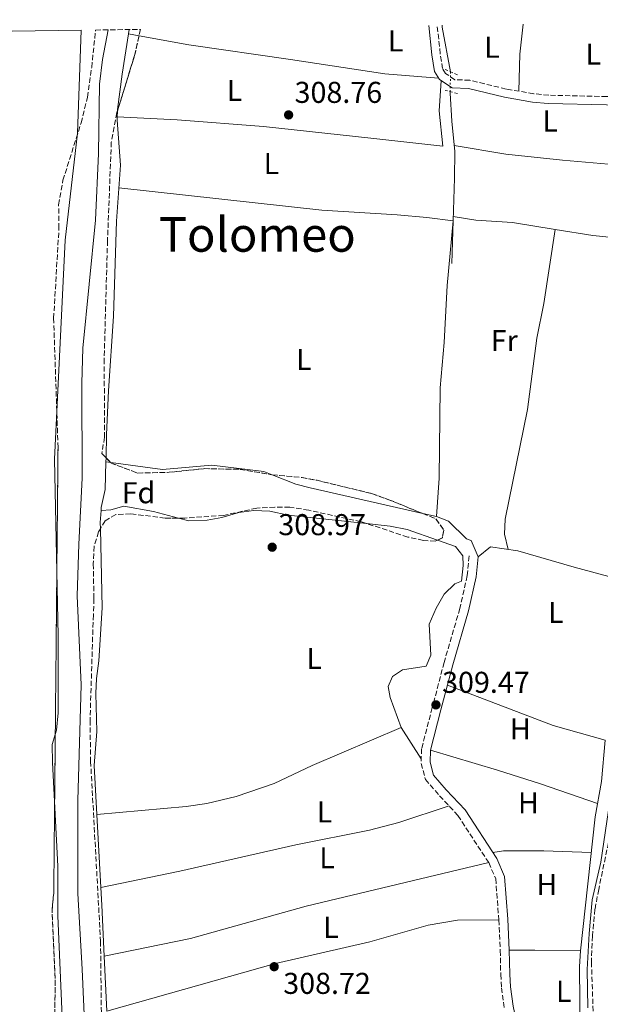
# Model space of a CAD drawing. Units: metres. Extents: x 594149 to 597604, y 4703622 to 4705982.
# Drawn here: x 595559 to 595752, y 4705631 to 4705959 of the extents above; entities that cross this region are included whole.
import ezdxf
from ezdxf.enums import TextEntityAlignment as Align

# ---------------------------------------------------------------- set-up
doc = ezdxf.new("R2010")
doc.units = ezdxf.units.M
doc.header["$MEASUREMENT"] = 0
for name, pattern in [('DGN Style 2', [1.7399219301090239, 1.043953158065414, -0.6959687720436097]), ('DGN Style 3', [2.435890702152634, 1.739921930109024, -0.6959687720436097]), ('DGN Style 5', [1.217945351076317, 0.5219765790327072, -0.6959687720436097])]:
    doc.linetypes.add(name, pattern=pattern)
for name, color, linetype, lineweight in [('Acequia sin especificar', 4, 'Continuous', 0), ('Acequia sin especificar no vista', 4, 'DGN Style 5', 0), ('Balsa-alberca', 142, 'Continuous', 0), ('Camino', 7, 'DGN Style 3', 0), ('Cauce permanente', 151, 'Continuous', 13), ('Cauce permanente (área)', 142, 'Continuous', 13), ('Cota de punto acotado terreno', 7, 'Continuous', 0), ('Curva de nivel intermedia', 30, 'Continuous', 0), ('Etiqueta de uso rústico', 92, 'Continuous', 0), ('Etiqueta de zona arbolada', 92, 'Continuous', 0), ('Línea de cambio de uso (parcela vista)', 92, 'Continuous', 0), ('Margen derecho', 7, 'Continuous', 0), ('Pontón-alcantarilla (pasos de agua)', 1, 'DGN Style 2', 0), ('Punto acotado terreno (símbolo)', 7, 'Continuous', 0), ('Texto de Área (paraje) menor', 7, 'Continuous', 0), ('Zona arbolada', 92, 'DGN Style 3', 0)]:
    doc.layers.add(name, color=color, linetype=linetype, lineweight=lineweight)
doc.styles.add('Style-Arial', font='arial.ttf')

# ---------------------------------------------------------------- blocks, each defined once
blk = doc.blocks.new('5PATER')
at = {"layer": 'Balsa-alberca', "linetype": 'Continuous', "lineweight": 0}
h = blk.add_hatch(color=51, dxfattribs=at)
edge = h.paths.add_edge_path()
edge.add_ellipse((0, 0), major_axis=(-0.1095731443231308, -0.1110710700762829), ratio=0.9994222409660317, start_angle=0, end_angle=360)

msp = doc.modelspace()

# ---------------------------------------------------------------- linework, layer by layer
at = {"layer": 'Acequia sin especificar', "color": 4, "linetype": 'Continuous', "lineweight": 0, "extrusion": (-0.330203751424582, -0.04307005480350453, 0.942926536334807), "elevation": -399096.8848424224, "flags": 128}
msp.add_lwpolyline([(-4589365.882923306, 1131012.355058861), (-4589380.911705364, 1131011.514220094), (-4589381.607550177, 1131011.514220094)], dxfattribs=at)
at = {"layer": 'Acequia sin especificar', "color": 4, "linetype": 'Continuous', "lineweight": 0}
for points in [[(595702.04, 4705934.859999999, 309.6499999999942), (595702.0700000003, 4705934.32, 309.6399999999995), (595702.6200000001, 4705925.029999999, 309.3399999999965), (595703.6299999999, 4705915, 309.3399999999965), (595703.5199999996, 4705906.039999999, 309.3399999999965), (595703.04, 4705891.850000001, 309.6499999999942), (595702.5599999996, 4705877.67, 309.6499999999942)], [(595826.3399999999, 4705933.529999999, 309.3300000000018), (595825.4600000001, 4705931.5, 309.6499999999942), (595819.4199999999, 4705915.65, 309.3399999999965), (595807.29, 4705880.960000001, 309.0299999999988), (595798.4900000002, 4705865.41, 309.0299999999988), (595796.2199999997, 4705859.350000001, 309.0299999999988), (595794.8499999996, 4705854.369999999, 309.0299999999988), (595793.4900000002, 4705846.960000001, 309.0299999999988), (595792.3899999997, 4705838.350000001, 308.6499999999942), (595791.5599999996, 4705828.359999999, 308.6499999999942), (595787.6399999997, 4705806.789999999, 308.6499999999942), (595776.9299999997, 4705765.640000001, 308.6499999999942), (595773.0499999998, 4705761.08, 308.6499999999942), (595769.5499999998, 4705755.460000001, 308.6499999999942), (595765.8300000001, 4705748.050000001, 308.6499999999942), (595762.7400000002, 4705739.710000001, 308.6499999999942), (595758.25, 4705719.119999999, 308.6499999999942), (595752.2199999997, 4705678.560000001, 308.6499999999942), (595749.3799999999, 4705665.970000001, 308.6499999999942), (595748.3600000005, 4705654.75, 308.6499999999942), (595747.6500000004, 4705642.789999999, 308.6499999999942), (595747.8700000001, 4705630.060000001, 308.6499999999942)]]:
    msp.add_polyline3d(points, dxfattribs=at)
at = {"layer": 'Acequia sin especificar no vista', "color": 4, "linetype": 'DGN Style 5', "lineweight": 0, "extrusion": (0.001912433406662124, 0.09753410382254252, 0.9952303457943787), "elevation": 460436.5527756501, "flags": 128}
msp.add_lwpolyline([(-503332.0594152659, -4694181.392078852), (-503332.0594152659, -4694188.055133708)], dxfattribs=at)
at = {"layer": 'Camino', "color": 7, "linetype": 'DGN Style 3', "lineweight": 0}
for points in [[(595829.9399999998, 4705958.78, 309.6999999999972), (595828.9999999988, 4705954.800000002, 309.6600000000034), (595826.2699999998, 4705945.190000001, 309.979999999996), (595824.3200000006, 4705939.880000002, 309.7700000000041), (595822.729999999, 4705937.530000002, 309.6600000000034), (595818.4399999998, 4705934.760000002, 309.4400000000024), (595816.3399999987, 4705934.37, 309.3500000000059), (595800.6900000002, 4705933.470000002, 308.9900000000052), (595771.6399999995, 4705932.160000003, 309.3500000000059), (595754.1999999986, 4705933.240000002, 309.3500000000059), (595734.8500000007, 4705933.690000001, 309.0399999999936), (595729.8799999974, 4705934.189999999, 309.179999999993), (595720.6700000007, 4705935.760000001, 309.6600000000034), (595708.5799999984, 4705938.670000001, 309.6600000000034), (595703.5899999995, 4705938.86, 309.3500000000059), (595700.5499999997, 4705940.890000001, 309.6600000000034), (595699.5500000005, 4705942.560000002, 309.6600000000034), (595698.7500000005, 4705947.490000002, 309.3600000000005), (595697.730000001, 4705956.960000001, 309.7200000000012)], [(595784.1599999988, 4705785.370000001, 309.2899999999935), (595779.9699999979, 4705770.990000002, 309.6699999999983), (595777.8500000011, 4705765.000000002, 309.6699999999983), (595773.0700000002, 4705757.25, 310.050000000003), (595769.649999998, 4705752.300000002, 309.6699999999983), (595766.8500000018, 4705746.810000001, 309.6699999999983), (595764.1299999993, 4705739.949999999, 309.6699999999983), (595760.5199999996, 4705722.910000001, 309.6699999999983), (595759.1799999984, 4705712.910000001, 310.050000000003), (595755.2299999989, 4705687.4, 309.6699999999983), (595751.4899999973, 4705669.45, 309.6699999999983), (595750.2499999988, 4705662.840000001, 310.050000000003), (595749.3900000006, 4705654, 310.050000000003), (595749.0799999976, 4705645.280000002, 310.050000000003), (595749.6799999989, 4705627.930000002, 310.050000000003), (595749.0599999975, 4705598.500000001, 309.6699999999983), (595748.2300000006, 4705586.560000001, 310.050000000003), (595748.379999998, 4705563.150000001, 310.050000000003), (595748.1400000011, 4705559.87, 310.050000000003), (595745.6099999987, 4705555.520000001, 310.050000000003), (595745.4499999977, 4705555.380000002, 309.979999999996)], [(595708.3599999994, 4705780.440000001, 308.9100000000036), (595707.7199999979, 4705773.880000002, 309.2899999999935), (595705.2800000015, 4705762.880000001, 309.2899999999935), (595700.0199999999, 4705745.000000001, 309.2899999999935), (595696.1000000016, 4705729.930000001, 308.9100000000036), (595692.5299999998, 4705716.260000002, 309.2899999999935), (595692.370000001, 4705711.400000002, 309.2899999999935), (595693.8299999984, 4705706.070000002, 309.2899999999935), (595698.5100000012, 4705700.630000001, 308.9100000000036), (595704.64, 4705694.050000003, 308.9100000000036), (595714.8900000006, 4705678.359999999, 309.2899999999935), (595717.2199999974, 4705673.040000002, 308.9100000000036), (595718.2399999988, 4705659.350000001, 308.9100000000036), (595718.7399999973, 4705649.140000001, 309.2899999999935), (595718.8799999983, 4705641.180000001, 309.2899999999935), (595719.1399999997, 4705636.720000003, 308.9100000000036), (595720.0799999984, 4705630.119999999, 308.9100000000036)]]:
    msp.add_polyline3d(points, dxfattribs=at)
at = {"layer": 'Cauce permanente', "color": 151, "linetype": 'Continuous', "lineweight": 13}
msp.add_polyline3d([(595533.1799999997, 4705954.689999999, 304.8999999999942), (595579.2699999996, 4705955.33, 303.8600000000006), (595578, 4705921.02, 303.2200000000012), (595573.9299999997, 4705885.51, 303.2200000000012), (595570.3899999997, 4705812.66, 304.4499999999971), (595571.6100000005, 4705753.850000001, 304.4499999999971), (595571.5499999998, 4705728.189999999, 304.4499999999971), (595570.9699999997, 4705722.439999999, 304.4499999999971), (595569.6100000005, 4705717.630000001, 304.4499999999971), (595569.7000000002, 4705711.640000001, 304.4499999999971), (595571.4100000003, 4705677.230000001, 304.4499999999971), (595571.4699999997, 4705660.630000001, 304.4499999999971), (595573.2100000001, 4705619.300000001, 304.4499999999971), (595578.6900000004, 4705532.550000001, 304.4499999999971), (595586.2999999998, 4705493.210000001, 304.4499999999971), (595588.4000000004, 4705475.369999999, 304.4499999999971), (595590.3799999999, 4705464.380000001, 304.4499999999971), (595593.04, 4705452.960000001, 304.4499999999971)], dxfattribs=at)
at = {"layer": 'Cauce permanente (área)', "color": 142, "linetype": 'Continuous', "lineweight": 13, "flags": 128}
for points, elevation in [([(595569.6100000005, 4705717.630000001), (595570.9699999997, 4705722.439999999), (595571.5499999998, 4705728.189999999), (595571.6100000005, 4705753.850000001), (595570.3899999997, 4705812.66)], 304.4499999999971), ([(595593.04, 4705452.960000001), (595590.3799999999, 4705464.380000001), (595588.4000000004, 4705475.369999999), (595586.2999999998, 4705493.210000001), (595578.6900000004, 4705532.550000001), (595573.2100000001, 4705619.300000001), (595571.4699999997, 4705660.630000001), (595571.4100000003, 4705677.230000001), (595569.7000000002, 4705711.640000001), (595569.6100000005, 4705717.630000001)], 304.4499999999974)]:
    msp.add_lwpolyline(points, dxfattribs=dict(at, elevation=elevation))
at = {"layer": 'Cauce permanente (área)', "color": 142, "linetype": 'Continuous', "lineweight": 13}
msp.add_polyline3d([(595570.3899999997, 4705812.66, 304.4499999999971), (595573.9299999997, 4705885.51, 303.2200000000012), (595578, 4705921.02, 303.2200000000012), (595579.2699999996, 4705955.33, 303.8600000000006)], dxfattribs=at)
at = {"layer": 'Curva de nivel intermedia', "color": 30, "linetype": 'Continuous', "lineweight": 0, "elevation": 305.0000000000001, "flags": 128}
for points in [[(595578.4999999999, 4705784.359999998), (595579.5200000014, 4705806.33), (595579.4499999997, 4705837.940000001), (595579.8299999997, 4705849.480000001), (595584.0400000009, 4705892.159999999), (595584.9800000018, 4705914.32), (595585.2800000013, 4705937.42), (595586.3400000008, 4705945.619999997), (595588.2300000017, 4705955.449999998)], [(595578.4999999999, 4705784.359999998), (595577.9200000009, 4705767.09), (595579.2000000017, 4705737.58), (595578.110000001, 4705699.089999998), (595578.1399999999, 4705668.08), (595579.5700000004, 4705642.980000001), (595580.7599999995, 4705615.300000001), (595581.0099999999, 4705598.38), (595582.9800000014, 4705558.63), (595585.5899999999, 4705523.800000001), (595586.8700000006, 4705517.449999998), (595591.2200000002, 4705503), (595596.4999999999, 4705475.789999999), (595602.7500000015, 4705452.67)]]:
    msp.add_lwpolyline(points, dxfattribs=at)
at = {"layer": 'Línea de cambio de uso (parcela vista)', "color": 92, "linetype": 'Continuous', "lineweight": 0, "extrusion": (0.01015986778022706, 0.06294950304012316, 0.9979649979601939), "elevation": 302596.4745567631, "flags": 128}
msp.add_lwpolyline([(161838.0680358639, -4731065.527011213), (161838.0680358638, -4731067.02942357)], dxfattribs=at)
at = {"layer": 'Línea de cambio de uso (parcela vista)', "color": 92, "linetype": 'Continuous', "lineweight": 0, "extrusion": (0.3988382700941065, -0.03263928499183555, 0.916440238850064), "elevation": 84283.03755938626, "flags": 128}
msp.add_lwpolyline([(4738844.899645451, -192245.1070375757), (4738857.252899677, -192244.3323698578), (4738867.258651881, -192244.6322412324)], dxfattribs=at)
at = {"layer": 'Línea de cambio de uso (parcela vista)', "color": 92, "linetype": 'Continuous', "lineweight": 0, "extrusion": (-0.01494913258914239, 0.002715952561639419, 0.9998845668558523), "elevation": 4186.823661867638, "flags": 128}
msp.add_lwpolyline([(595536.5479239122, 4705959.423433144), (595533.0705096795, 4705960.055135474)], dxfattribs=at)
at = {"layer": 'Línea de cambio de uso (parcela vista)', "color": 92, "linetype": 'Continuous', "lineweight": 0, "flags": 128}
for points, elevation in [([(595591.2100000001, 4705926.51), (595591.2147000004, 4705926.5098)], 309.3399999999965), ([(595703.0899999999, 4705893.390000001), (595710.5599999996, 4705892.16), (595722.8399999999, 4705891.34), (595736.9994000001, 4705889.056100001)], 309.0200000000041), ([(595736.9994000001, 4705889.056100001), (595749.5599999996, 4705887.029999999), (595774.4800000006, 4705884.49), (595792.3200000003, 4705883.710000001), (595797.2400000002, 4705882.970000001), (595801.5700000003, 4705881.41)], 309.0200000000041), ([(595587.4500000002, 4705811.699999999), (595587.4559000004, 4705811.699200001)], 309.0200000000041), ([(595587.4906000001, 4705813.056), (595587.4559000004, 4705811.699200001)], 308.2599999999948), ([(595587.4559000004, 4705811.699200001), (595589.0466999998, 4705811.485200001)], 309.0200000000041), ([(595589.0466999998, 4705811.485200001), (595606.2599999999, 4705809.17), (595622.6699999999, 4705810.600000001), (595640.0099999999, 4705808.539999999), (595642.8267999999, 4705807.421800001)], 309.0200000000041), ([(595642.8267999999, 4705807.421800001), (595650.6399999997, 4705804.32), (595655.4800000006, 4705803.039999999), (595692.9197000006, 4705794.513900001)], 309.0200000000041), ([(595585.8312999997, 4705795.5001), (595585.5700000003, 4705791.539999999), (595585.6164999995, 4705789.4453)], 309.0200000000041), ([(595585.8312999997, 4705795.5001), (595589.0999999996, 4705795.699999999), (595593.4199999999, 4705796.939999999), (595603.2699999996, 4705795.230000001), (595611.5846999995, 4705793.0132)], 309.0200000000041), ([(595611.5846999995, 4705793.0132), (595615.0099999999, 4705792.100000001), (595621.1699999999, 4705792.26), (595626.0800000001, 4705793.230000001), (595631.6900000004, 4705794.9), (595636.6600000003, 4705795.49), (595642.0199999996, 4705795.289999999), (595648.0899999999, 4705794.02), (595674.2368999999, 4705791.185799999)], 309.0200000000041), ([(595692.9197000006, 4705794.513900001), (595697.4600000001, 4705793.480000001)], 309.0200000000041), ([(595674.2368999999, 4705791.185799999), (595682.04, 4705790.34), (595687.75, 4705789.230000001), (595697.8521999996, 4705785.666400001)], 309.0200000000041), ([(595585.6164999995, 4705789.4453), (595586.2000000002, 4705763.130000001), (595585.1299999999, 4705745.5), (595584.3200000003, 4705739.59), (595584.0999999996, 4705734.600000001), (595584.4400000004, 4705722.01), (595583.5499999998, 4705710.74), (595584.4411000004, 4705694.3301)], 309.0200000000041), ([(595697.8521999996, 4705785.666400001), (595703.8799999999, 4705783.539999999), (595706.2199999997, 4705780.49), (595706.4100000003, 4705777.180000001), (595705.8200000003, 4705772.050000001), (595703.5700000003, 4705771.16), (595700.0199999996, 4705767.640000001), (595697.3899999997, 4705763.02), (595695.0700000003, 4705757.74), (595695.6299999999, 4705747.369999999), (595694.0599999996, 4705743.710000001), (595686.2199999997, 4705742.5), (595682.9100000003, 4705740.27), (595681.4400000004, 4705737), (595682.0300000003, 4705733.34), (595685.7599999999, 4705723.289999999)], 309.0200000000042), ([(595753.6600000003, 4705719.17), (595736.3799999999, 4705724.01), (595701.1299999999, 4705737.369999999)], 308.6399999999995), ([(595584.4411000004, 4705694.3301), (595614.1699999999, 4705697.050000001), (595621.0700000003, 4705698.09), (595630.7999999998, 4705700.369999999), (595643.4500000002, 4705704.66), (595656.1600000003, 4705710.680000001), (595685.7599999999, 4705723.289999999)], 308.2299999999959), ([(595685.7599999999, 4705723.289999999), (595692.4199999999, 4705712.949999999)], 309.0200000000041), ([(595753.6600000003, 4705719.17), (595752.4000000004, 4705705.369999999), (595750.2699999996, 4705693.65), (595745.4299999997, 4705649.01)], 309.0200000000041), ([(595585.7599999999, 4705670.07), (595612.0700000003, 4705675.52), (595650.7000000002, 4705684.26), (595675.25, 4705689.199999999), (595684.9299999997, 4705691.67), (595701.6699999999, 4705697.230000001)], 308.2299999999959), ([(595584.4411000004, 4705694.3301), (595585.7599999999, 4705670.07)], 309.0200000000041), ([(595748.9699999997, 4705681.710000001), (595733.2400000002, 4705682.300000001), (595719.8399999999, 4705682.32), (595716.25, 4705681.77)], 309.0200000000041), ([(595586.9194, 4705647.230000001), (595615.6200000001, 4705653.100000001), (595654.1399999997, 4705663.91), (595714.8899999997, 4705678.359999999)], 308.2299999999959), ([(595587.8120999997, 4705628.910599999), (595643.9100000003, 4705644.810000001), (595675.3300000001, 4705652.029999999), (595694.7000000002, 4705657.59), (595704.5, 4705659.25), (595718.2400000002, 4705659.350000001)], 308.2299999999959), ([(595586.9194, 4705647.230000001), (595587.8120999997, 4705628.910599999)], 308.2599999999948), ([(595745.4299999997, 4705649.01), (595745.0999999996, 4705643.77), (595745.3099999996, 4705619.939999999), (595744.8700000001, 4705614.310000001), (595745.4600000001, 4705602.710000001), (595743.6699999999, 4705599.710000001), (595735.3799999999, 4705599.230000001)], 309.0200000000041)]:
    msp.add_lwpolyline(points, dxfattribs=dict(at, elevation=elevation))
at = {"layer": 'Línea de cambio de uso (parcela vista)', "color": 92, "linetype": 'Continuous', "lineweight": 0, "extrusion": (-0.0008439520917629142, -0.02766827127295258, 0.9996168038351662), "elevation": -130398.3586230661, "flags": 128}
msp.add_lwpolyline([(451838.4339873771, 4720096.567227118), (451838.4339873772, 4720098.391573972)], dxfattribs=at)
at = {"layer": 'Línea de cambio de uso (parcela vista)', "color": 92, "linetype": 'Continuous', "lineweight": 0, "extrusion": (-0.003852325213958048, -0.02504012276923246, 0.9996790244084087), "elevation": -119822.1016514432, "flags": 128}
msp.add_lwpolyline([(-126754.3971524587, 4740239.494268335), (-126754.3971524587, 4740239.498215487)], dxfattribs=at)
at = {"layer": 'Línea de cambio de uso (parcela vista)', "color": 92, "linetype": 'Continuous', "lineweight": 0, "extrusion": (0.9632481143231918, -0.02461195211307142, 0.2674833117523391), "elevation": 457961.7360532744, "flags": 128}
msp.add_lwpolyline([(4719512.85154236, -126810.2719874346), (4719498.40143891, -126809.483247726), (4719490.594891892, -126809.483247726)], dxfattribs=at)
at = {"layer": 'Línea de cambio de uso (parcela vista)', "color": 92, "linetype": 'Continuous', "lineweight": 0, "extrusion": (0.9970639114289862, 0.04864498872525742, 0.0591373113850323), "elevation": 822762.6095689008, "flags": 128}
msp.add_lwpolyline([(4671056.55696488, -48431.71102406346), (4671050.70782196, -48432.47235650357), (4671033.687601504, -48432.47235650358)], dxfattribs=at)
at = {"layer": 'Línea de cambio de uso (parcela vista)', "color": 92, "linetype": 'Continuous', "lineweight": 0, "extrusion": (-0.01374540060356053, -0.9916324684739106, 0.128359305975789), "elevation": -4674423.437558471, "flags": 128}
msp.add_lwpolyline([(530443.9618314608, 605321.3908379725), (530452.5012883509, 605322.1571773394), (530467.652743726, 605322.1571773393)], dxfattribs=at)
at = {"layer": 'Línea de cambio de uso (parcela vista)', "color": 92, "linetype": 'Continuous', "lineweight": 0}
for points in [[(595591.2703, 4705928.332599999, 309.3120999999956), (595591.29, 4705928.980000001, 309.3300000000018), (595592.8499999996, 4705940.710000001, 309.3300000000018), (595595.0011, 4705954.069800001, 308.4658000000054)], [(595698.2100000001, 4705939.359999999, 309.9600000000065), (595680.3200000003, 4705940.779999999, 309.6499999999942), (595648.9100000003, 4705945.550000001, 309.6499999999942), (595615.0899999999, 4705950.42, 309.6499999999942), (595598.4781, 4705953.438100001, 309.3937000000006)], [(595591.2147000004, 4705926.5098, 309.3399999999965), (595611.2300000006, 4705925.539999999, 309.3399999999965), (595639.9600000001, 4705923.24, 309.0299999999988), (595675.6399999997, 4705919.390000001, 309.0299999999988), (595699.6399999997, 4705916.710000001, 309.0299999999988), (595698.4199999999, 4705928.5, 309.6499999999942), (595699.1100000005, 4705938.49, 309.9600000000065)], [(595588.2699999996, 4705835.300000001, 308.7200000000012), (595589.9299999997, 4705860.15, 309.0800000000018), (595591, 4705891.74, 308.7200000000012), (595592.3300000001, 4705910.4, 308.7200000000012), (595591.1799999997, 4705925.369999999, 309.2299999999959), (595591.2147000004, 4705926.5098, 309.261599999998)], [(595703.4400000004, 4705916.91, 309.3300000000018), (595720.5599999996, 4705914.050000001, 308.2100000000065), (595739.4299999997, 4705912.100000001, 308.7100000000065), (595757.2800000003, 4705910.493100001, 308.4845999999961)], [(595591.7999999998, 4705902.869999999, 308.0899999999965), (595659.3399999999, 4705895.5, 308.3999999999942), (595684.3600000005, 4705893.850000001, 307.820000000007), (595694.2800000003, 4705892.99, 308.3699999999953), (595703.04, 4705891.850000001, 309.6499999999942), (595701.0800000001, 4705870.430000001, 309.0200000000041), (595700.0099999999, 4705851.369999999, 309.0200000000041), (595698.7000000002, 4705836.380000001, 309.0200000000041), (595698.3899999997, 4705806.289999999, 309.0200000000041), (595697.4600000001, 4705793.480000001, 309.0200000000041)], [(595721.3200000003, 4705782.59, 308.6399999999995), (595720.1399999997, 4705787.680000001, 308.6399999999995), (595720.4100000003, 4705792.67, 308.6399999999995), (595727.7599999999, 4705829.119999999, 308.6399999999995), (595730.9299999997, 4705852.869999999, 308.6399999999995), (595733.2000000002, 4705864.41, 308.6399999999995), (595736.9994000001, 4705889.056100001, 309.0099000000046)], [(595587.4559000004, 4705811.699200001, 308.2599999999948), (595587.2199999997, 4705802.470000001, 308.2599999999948), (595585.9000000004, 4705796.529999999, 309.0200000000041), (595585.8312999997, 4705795.5001, 309.0200000000041)], [(595697.4600000001, 4705793.480000001, 308.2599999999948), (595701.5, 4705791.930000001, 309.0099999999948), (595707.4400000004, 4705786.15, 309.0099999999948), (595709, 4705785.600000001, 309.0099999999948), (595711.3499999996, 4705780.15, 309.0099999999948)], [(595711.3499999996, 4705780.15, 309.0200000000041), (595715.4900000002, 4705783.439999999, 309.0200000000041), (595724.5599999996, 4705782.109999999, 309.0200000000041), (595743.29, 4705776.619999999, 308.6399999999995), (595757.7999999998, 4705772.82, 308.9600000000065), (595772.0199999996, 4705768.359999999, 309.0200000000041)], [(595695.5199999996, 4705715.83, 309.0200000000041), (595717.8099999996, 4705709.08, 308.6199999999953), (595732.1100000005, 4705704.550000001, 309), (595751.0599999996, 4705698.039999999, 309.0200000000041)]]:
    msp.add_polyline3d(points, dxfattribs=at)
at = {"layer": 'Margen derecho', "color": 7, "linetype": 'Continuous', "lineweight": 0}
for points in [[(595832.8099999975, 4705958.820000002, 309.6999999999972), (595831.699999999, 4705954.100000001, 309.6600000000034), (595828.9299999995, 4705944.320000002, 309.979999999996), (595826.8199999996, 4705938.600000001, 309.7700000000041), (595824.7199999985, 4705935.49, 309.6600000000034), (595819.4899999981, 4705932.11, 309.4400000000024), (595816.6799999984, 4705931.59, 309.3500000000059), (595800.8299999988, 4705930.680000001, 308.9900000000052), (595771.6200000016, 4705929.360000002, 309.3500000000059), (595754.0799999977, 4705930.449999999, 309.3500000000059), (595734.6700000019, 4705930.900000001, 309.0399999999936), (595729.4999999997, 4705931.42, 309.179999999993), (595720.1099999996, 4705933.020000001, 309.6600000000034), (595708.1900000017, 4705935.890000002, 309.6600000000034), (595702.6999999998, 4705936.100000001, 309.3500000000059), (595698.4699999987, 4705938.91, 309.6600000000034), (595696.8799999994, 4705941.580000001, 309.6600000000034), (595695.9899999977, 4705947.11, 309.3600000000005), (595694.9200000014, 4705956.920000001, 309.7299999999959)], [(595711.35, 4705780.150000001, 308.9100000000036), (595710.6900000006, 4705773.41, 309.2899999999935), (595708.1900000017, 4705762.130000002, 309.2899999999935), (595702.9099999999, 4705744.200000001, 309.2899999999935), (595698.9999999984, 4705729.180000001, 308.9100000000036), (595695.5199999983, 4705715.83, 309.2899999999935), (595695.3900000008, 4705711.76, 309.2899999999935), (595696.5500000009, 4705707.510000001, 309.2899999999935), (595700.7499999986, 4705702.630000001, 308.9100000000036), (595707.0100000015, 4705695.900000001, 308.9100000000036), (595717.5399999992, 4705679.790000002, 309.2899999999935), (595720.1700000024, 4705673.770000001, 308.9100000000036), (595721.2299999995, 4705659.53, 308.9100000000036), (595721.739999997, 4705649.240000002, 309.2899999999935), (595721.8799999978, 4705641.290000001, 309.2899999999935), (595722.1200000015, 4705637.02, 308.9100000000036), (595723.0399999978, 4705630.650000001, 308.9100000000036), (595725.0799999986, 4705621.150000002, 308.9100000000036), (595727.3500000017, 4705613.060000001, 308.9100000000036), (595730.5599999991, 4705605.720000001, 308.9100000000036), (595734.1000000021, 4705600.140000002, 308.9100000000036), (595742.0300000003, 4705594.470000001, 308.9100000000036), (595744.12, 4705586.890000002, 309.2899999999935), (595745.4499999977, 4705555.380000002, 309.979999999996)]]:
    msp.add_polyline3d(points, dxfattribs=at)
at = {"layer": 'Pontón-alcantarilla (pasos de agua)', "color": 1, "linetype": 'DGN Style 2', "lineweight": 0, "elevation": 309.6499999999942, "flags": 128}
for points in [[(595700.3399999999, 4705942.27), (595704.7400000002, 4705940.41)], [(595704.4900000002, 4705934.210000001), (595700.3799999999, 4705935.310000001)]]:
    msp.add_lwpolyline(points, dxfattribs=at)
at = {"layer": 'Zona arbolada', "color": 92, "linetype": 'DGN Style 3', "lineweight": 0, "extrusion": (0.002534055699871078, 0.01136828183136292, 0.9999321680643707), "elevation": 55315.98958708649, "flags": 128}
msp.add_lwpolyline([(595596.2666557552, 4705630.834828819), (595595.7846919198, 4705628.672789107)], dxfattribs=at)
at = {"layer": 'Zona arbolada', "color": 92, "linetype": 'DGN Style 3', "lineweight": 0, "extrusion": (0.02430411958365563, 0.006493147045091663, 0.9996835243279317), "elevation": 45339.97258220402, "flags": 128}
msp.add_lwpolyline([(4392765.234639131, -1789495.259522596), (4392759.575856743, -1789492.309990641), (4392742.840227566, -1789481.811723938)], dxfattribs=at)
at = {"layer": 'Zona arbolada', "color": 92, "linetype": 'DGN Style 3', "lineweight": 0, "extrusion": (0.08160728876939592, 0.08084999124128199, 0.993379851484815), "elevation": 429376.9539039375, "flags": 128}
msp.add_lwpolyline([(2923816.224601842, -3710309.845216379), (2923813.064052375, -3710305.318592133), (2923811.031381137, -3710305.318592133)], dxfattribs=at)
at = {"layer": 'Zona arbolada', "color": 92, "linetype": 'DGN Style 3', "lineweight": 0, "extrusion": (0.003672810129470232, 0.000637671072029607, 0.9999930518965404), "elevation": 5492.534990588982, "flags": 128}
msp.add_lwpolyline([(595670.3040319659, 4704980.114170299), (595668.3940448484, 4705013.504167984), (595665.6840631268, 4705053.154166269), (595664.8940684552, 4705060.114166705), (595659.2141067649, 4705100.164171865), (595657.5941176923, 4705106.324174405), (595652.3341531692, 4705122.464183444), (595651.6441578236, 4705127.414184054), (595650.8741630167, 4705156.184180008), (595652.0941547886, 4705181.584171987), (595654.3041398826, 4705192.564164578), (595654.6541375215, 4705197.554162744), (595654.2541402191, 4705202.534162668), (595652.9841487855, 4705208.774164374), (595647.9941824417, 4705224.734172815), (595643.3842135349, 4705249.674178543), (595640.184235119, 4705260.964183741), (595634.7242719457, 4705276.084193456), (595630.4643006778, 4705285.904201434), (595627.8943180125, 4705290.734206472), (595620.6243670466, 4705301.914221227), (595619.8343723749, 4705306.874222067), (595620.2243697451, 4705326.264217213), (595619.3643755453, 4705334.984217453), (595618.1843835044, 4705340.014219196), (595611.9744253897, 4705354.954230701), (595608.7044474445, 4705365.344236247), (595606.154464644, 4705376.424239967), (595601.7244945238, 4705402.914244956), (595594.26454484, 4705432.594256394), (595587.05459347, 4705458.884267935), (595579.714642976, 4705495.114277759), (595575.10467407, 4705513.334284852), (595573.9346819615, 4705520.404286154), (595572.0746945065, 4705548.344284831), (595566.9647289721, 4705575.324291311), (595565.1947409108, 4705605.594289304), (595565.4247393591, 4705637.224282334), (595564.3947463068, 4705660.0742801), (595564.9647424616, 4705665.714277619), (595566.3852838055, 4705813.894339816)], dxfattribs=at)
at = {"layer": 'Zona arbolada', "color": 92, "linetype": 'DGN Style 3', "lineweight": 0, "flags": 128}
for points, elevation in [([(595587.4906000001, 4705813.056), (595589.0466999998, 4705811.485200001)], 309.7799999999988), ([(595589.0466999998, 4705811.485200001), (595589.25, 4705811.279999999), (595598.0099999999, 4705807.980000001), (595608.5099999999, 4705808.24), (595620.2599999999, 4705809.449999999), (595632, 4705809.230000001), (595642.7400000002, 4705807.430000001), (595642.8267999999, 4705807.421800001)], 309.7799999999988), ([(595642.8267999999, 4705807.421800001), (595652.7599999999, 4705806.480000001), (595657.7300000006, 4705805.58), (595675.8600000005, 4705801.180000001), (595681.6600000003, 4705799.130000001), (595692.9197000006, 4705794.513900001)], 309.7799999999988), ([(595692.9197000006, 4705794.513900001), (595697.3200000003, 4705792.710000001), (595699.9500000002, 4705789.029999999), (595699.4600000001, 4705786.460000001), (595697.8521999996, 4705785.666400001)], 309.7799999999989)]:
    msp.add_lwpolyline(points, dxfattribs=dict(at, elevation=elevation))
at = {"layer": 'Zona arbolada', "color": 92, "linetype": 'DGN Style 3', "lineweight": 0}
for points in [[(595570.3300000001, 4705608.140000001, 304.4700000000012), (595570.5599999996, 4705639.77, 304.4700000000012), (595569.5300000003, 4705662.619999999, 304.4700000000012), (595570.0999999996, 4705668.26, 304.4700000000012), (595571.5199999996, 4705816.439999999, 304.320000000007), (595570.0599999996, 4705859.470000001, 304.3399999999965), (595571.8300000001, 4705889.430000001, 304.929999999993), (595571.7199999997, 4705897.25, 304.929999999993), (595573.1299999999, 4705905.380000001, 305.5500000000029), (595579.2100000001, 4705924.480000001, 305.0899999999965), (595581.3300000001, 4705933.039999999, 304.929999999993), (595582.7199999997, 4705942.92, 304.9700000000012), (595584.0099999999, 4705955.390000001, 305.1900000000023), (595598.9600000001, 4705955.600000001, 308.1000000000058), (595597.0899999999, 4705947.210000001, 308.1999999999971), (595591.1399999997, 4705927.91, 308.4700000000012), (595589.2599999999, 4705918.119999999, 308.6000000000058), (595587.9900000002, 4705885.289999999, 309.1499999999942), (595586.8799999999, 4705845.92, 309.2599999999948), (595587.0300000003, 4705819.91, 309.2599999999948), (595586.0599999996, 4705814.5, 309.7799999999988), (595589.25, 4705811.279999999, 309.7799999999988), (595598.0099999999, 4705807.980000001, 309.7799999999988), (595608.5099999999, 4705808.24, 309.7799999999988), (595620.2599999999, 4705809.449999999, 309.7799999999988), (595632, 4705809.230000001, 309.7799999999988), (595642.7400000002, 4705807.430000001, 309.7799999999988), (595652.7599999999, 4705806.480000001, 309.7799999999988), (595657.7300000006, 4705805.58, 309.7799999999988), (595675.8600000005, 4705801.180000001, 309.7799999999988), (595681.6600000003, 4705799.130000001, 309.7799999999988), (595697.3200000003, 4705792.710000001, 309.7799999999988), (595699.9500000002, 4705789.029999999, 309.7799999999988), (595699.4600000001, 4705786.460000001, 309.7799999999988), (595697.1100000005, 4705785.300000001, 309.7799999999988), (595693.1399999997, 4705785.58, 309.0200000000041), (595687.9800000006, 4705786.689999999, 309.0200000000041), (595672.3899999997, 4705791.789999999, 309.0200000000041), (595654.9600000001, 4705795.630000001, 309.0200000000041), (595648.6500000004, 4705796.67, 309.0200000000041), (595643.6900000004, 4705796.630000001, 309.7200000000012), (595637.6699999999, 4705796.32, 309.7799999999988), (595626.6299999999, 4705793.880000001, 309.7799999999988), (595613.6799999997, 4705793.01, 309.7799999999988), (595607.1799999997, 4705793.02, 309.7799999999988), (595595.75, 4705794.4, 309.7799999999988), (595590.7599999999, 4705794.16, 309.7799999999988), (595587.2199999997, 4705792.130000001, 309.7799999999988), (595585.0099999999, 4705788.430000001, 309.0200000000041), (595583.5300000003, 4705783.640000001, 309.0200000000041), (595583.2400000002, 4705777.730000001, 309.0200000000041), (595583.4800000006, 4705766.17, 309.0200000000041), (595583.2800000003, 4705760.800000001, 309.7799999999988), (595582.1699999999, 4705725.789999999, 309.7799999999988), (595582.3700000001, 4705712.050000001, 309.7799999999988), (595585.6799999997, 4705652.199999999, 309.7799999999988), (595585.9699999997, 4705627.109999999, 309.7799999999988)], [(595571.5199999996, 4705816.439999999, 304.320000000007), (595570.0599999996, 4705859.470000001, 304.3399999999965), (595571.8300000001, 4705889.430000001, 304.929999999993), (595571.7199999997, 4705897.25, 304.929999999993), (595573.1299999999, 4705905.380000001, 305.5500000000029), (595579.2100000001, 4705924.480000001, 305.0899999999965), (595581.3300000001, 4705933.039999999, 304.929999999993), (595582.7199999997, 4705942.92, 304.9700000000012), (595584.0099999999, 4705955.390000001, 305.1900000000023)], [(595591.2703, 4705928.332599999, 308.4640999999974), (595591.1399999997, 4705927.91, 308.4700000000012), (595589.2599999999, 4705918.119999999, 308.6000000000058), (595587.9900000002, 4705885.289999999, 309.1499999999942), (595586.8799999999, 4705845.92, 309.2599999999948), (595587.0300000003, 4705819.91, 309.2599999999948)], [(595674.2368999999, 4705791.185799999, 309.0200000000041), (595672.3899999997, 4705791.789999999, 309.0200000000041), (595654.9600000001, 4705795.630000001, 309.0200000000041), (595648.6500000004, 4705796.67, 309.0200000000041), (595643.6900000004, 4705796.630000001, 309.7200000000012), (595637.6699999999, 4705796.32, 309.7799999999988), (595626.6299999999, 4705793.880000001, 309.7799999999988), (595613.6799999997, 4705793.01, 309.7799999999988), (595611.5846999995, 4705793.0132, 309.7799999999988)], [(595611.5846999995, 4705793.0132, 309.7799999999988), (595607.1799999997, 4705793.02, 309.7799999999988), (595595.75, 4705794.4, 309.7799999999988), (595590.7599999999, 4705794.16, 309.7799999999988), (595587.2199999997, 4705792.130000001, 309.7799999999988), (595585.6164999995, 4705789.4453, 309.2286000000022)], [(595697.8521999996, 4705785.666400001, 309.7799999999988), (595697.1100000005, 4705785.300000001, 309.7799999999988), (595693.1399999997, 4705785.58, 309.0200000000041), (595687.9800000006, 4705786.689999999, 309.0200000000041), (595674.2368999999, 4705791.185799999, 309.0200000000041)], [(595585.6164999995, 4705789.4453, 309.2286000000022), (595585.0099999999, 4705788.430000001, 309.0200000000041), (595583.5300000003, 4705783.640000001, 309.0200000000041), (595583.2400000002, 4705777.730000001, 309.0200000000041), (595583.4800000006, 4705766.17, 309.0200000000041), (595583.2800000003, 4705760.800000001, 309.7799999999988), (595582.1699999999, 4705725.789999999, 309.7799999999988), (595582.3700000001, 4705712.050000001, 309.7799999999988), (595585.6799999997, 4705652.199999999, 309.7799999999988), (595585.9699999997, 4705627.109999999, 309.7799999999988), (595586.1299999999, 4705622.16, 309.0500000000029), (595588.6200000001, 4705584.01, 309.0200000000041), (595590.2599999999, 4705572.140000001, 309.0200000000041), (595592.5599999996, 4705561.07, 309.0200000000041), (595592.7345000004, 4705559.7674, 309.0200000000041)]]:
    msp.add_polyline3d(points, dxfattribs=at)

# ---------------------------------------------------------------- block references
at = {"layer": 'Punto acotado terreno (símbolo)', "color": 7, "linetype": 'Continuous', "lineweight": 0, "xscale": 10, "yscale": 10, "zscale": 10}
for p in [(595648.2799999999, 4705927.140000002, 308.7599999999952), (595642.8099999982, 4705783.320000002, 308.9700000000012), (595697.3199999998, 4705730.859999999, 309.4700000000012), (595643.4699999976, 4705643.740000002, 308.7200000000012)]:
    msp.add_blockref('5PATER', p, dxfattribs=at)

# ---------------------------------------------------------------- texts
at = {"layer": 'Cota de punto acotado terreno', "color": 7, "linetype": 'Continuous', "lineweight": 0, "style": 'Style-Arial'}
for s, p in [('308.76', (595650.2600000007, 4705931.140000001, 308.7599999999948)), ('308.97', (595644.859999998, 4705787.319999999, 308.9700000000012)), ('309.47', (595699.3700000022, 4705734.859999999, 309.4700000000012)), ('308.72', (595646.4899999978, 4705634.699999999, 308.7200000000012))]:
    msp.add_text(s, height=7.000000000000002, dxfattribs=at).set_placement(p)
at = {"layer": 'Etiqueta de uso rústico', "color": 92, "linetype": 'Continuous', "lineweight": 0, "style": 'Style-Arial'}
for s, p in [('L', (595683.8914203801, 4705951.740010001, 309.320000000007)), ('L', (595715.9814203783, 4705949.640010001, 309.6199999999953)), ('L', (595749.6814203783, 4705947.35001, 309.1399999999995)), ('L', (595630.2614203813, 4705935.270009999, 309.3099999999977)), ('L', (595735.3514203808, 4705925.12001, 308.9799999999959)), ('L', (595642.5514203805, 4705910.930010001, 308.6999999999971)), ('Fr', (595720.0736852662, 4705852.050010001, 308.8099999999977)), ('L', (595653.3514203808, 4705845.760009999, 308.7799999999988)), ('L', (595737.2114203803, 4705761.590010001, 308.7299999999959)), ('L', (595656.7714203785, 4705746.270009999, 308.8999999999942)), ('H', (595725.4116459874, 4705722.84001, 308.6300000000047)), ('H', (595728.0916459918, 4705698.260009999, 308.9799999999959)), ('L', (595660.2014203772, 4705695.230010001, 308.2299999999959)), ('L', (595661.08142038, 4705679.98001, 308.2299999999959)), ('H', (595734.2416459885, 4705671.08001, 308.9900000000052)), ('L', (595662.4014203812, 4705656.850010002, 308.2299999999959)), ('L', (595739.8614203791, 4705635.550010001, 309.0099999999948))]:
    msp.add_text(s, height=7.000000000000002, dxfattribs=at).set_placement(p, align=Align.MIDDLE_CENTER)
at = {"layer": 'Etiqueta de zona arbolada', "color": 92, "linetype": 'Continuous', "lineweight": 0, "style": 'Style-Arial'}
msp.add_text('Fd', height=7.000000000000002, dxfattribs=at).set_placement((595598.2974413647, 4705801.430010001, 308.9400000000023), align=Align.MIDDLE_CENTER)
at = {"layer": 'Texto de Área (paraje) menor', "color": 7, "linetype": 'Continuous', "lineweight": 0, "style": 'Style-Arial'}
msp.add_text('Tolomeo', height=11.5, dxfattribs=at).set_placement((595637.840716535, 4705887.37001, 308.5299999999988), align=Align.MIDDLE_CENTER)

doc.saveas('drawing.dxf')
